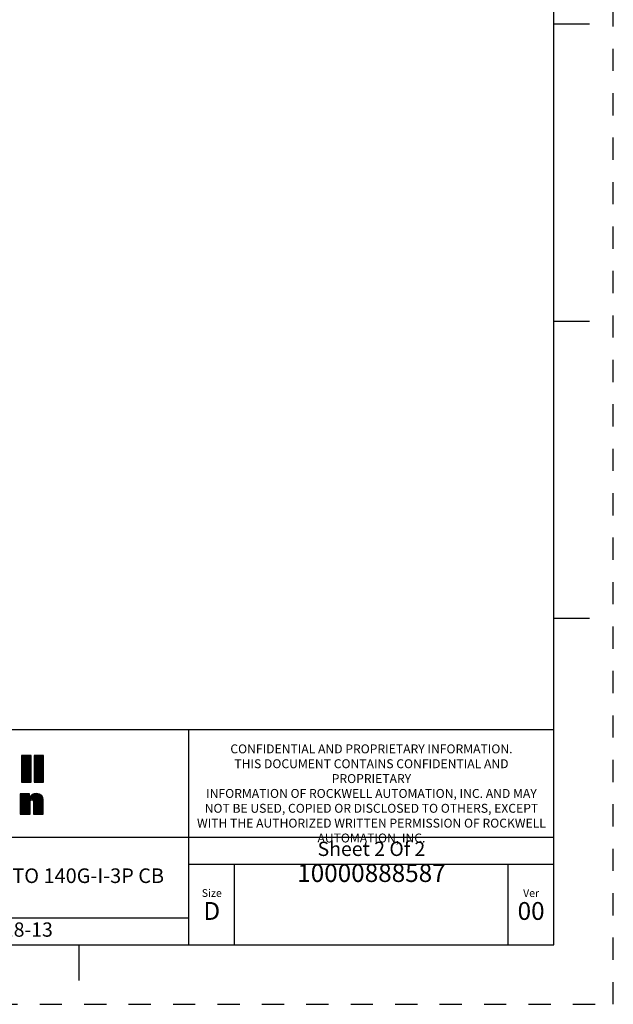
# Model space of a CAD drawing. Units: inches. Extents: x 0 to 34, y -25 to 22.
# Drawn here: x 29 to 34, y -25 to -16.7 of the extents above; entities that cross this region are included whole.
import ezdxf

# ---------------------------------------------------------------- set-up
doc = ezdxf.new("R2010")
doc.units = ezdxf.units.IN
doc.header["$LTSCALE"] = 1.87
doc.header["$MEASUREMENT"] = 0
doc.linetypes.add('HIDDEN', pattern=[0.2, 0.1, -0.1])
doc.layers.get('0').update_dxf_attribs({"linetype": 'CONTINUOUS'})
doc.layers.add('DEFAULT_2', color=8, linetype='HIDDEN')
doc.styles.get("Standard").update_dxf_attribs({"font": 'txt', "width": 0.8})

# ---------------------------------------------------------------- blocks, each defined once
blk = doc.blocks.new('RA_LOGO_BL0', base_point=(28.1419, 1.8451))
at = {"color": 2, "linetype": 'Continuous'}
for p, q in [((29.0197, 2.0214), (29.0933, 2.095)), ((29.0197, 2.0314), (29.0833, 2.095)), ((29.0197, 2.0414), (29.0733, 2.095)), ((29.0197, 2.0513), (29.0634, 2.095)), ((29.0197, 2.0613), (29.0534, 2.095)), ((29.0197, 2.0713), (29.0434, 2.095)), ((29.0197, 2.0812), (29.0335, 2.095)), ((29.0197, 2.0912), (29.0235, 2.095)), ((29.0197, 2.0115), (29.099, 2.0907)), ((29.0197, 2.0015), (29.099, 2.0808)), ((29.1239, 2.016), (29.2028, 2.095)), ((29.1239, 2.0259), (29.1929, 2.095)), ((29.1239, 2.0359), (29.1829, 2.095)), ((29.1239, 2.0459), (29.173, 2.095)), ((29.1239, 2.0558), (29.163, 2.095)), ((29.1239, 2.0658), (29.153, 2.095)), ((29.1239, 2.0758), (29.1431, 2.095)), ((29.1239, 2.0857), (29.1331, 2.095)), ((29.1239, 2.006), (29.2031, 2.0853)), ((29.1239, 1.9961), (29.2031, 2.0753)), ((29.0197, 1.9916), (29.099, 2.0708)), ((29.0197, 1.9816), (29.099, 2.0608)), ((29.0197, 1.9716), (29.099, 2.0509)), ((29.0197, 1.9617), (29.099, 2.0409)), ((29.0197, 1.9517), (29.099, 2.031)), ((29.0197, 1.9417), (29.099, 2.021)), ((29.0197, 1.9318), (29.099, 2.011)), ((29.0197, 1.9218), (29.099, 2.0011)), ((29.0197, 1.9119), (29.099, 1.9911)), ((29.1239, 1.9861), (29.2031, 2.0653)), ((29.1239, 1.9761), (29.2031, 2.0554)), ((29.1239, 1.9662), (29.2031, 2.0454)), ((29.1239, 1.9562), (29.2031, 2.0355)), ((29.1239, 1.9463), (29.2031, 2.0255)), ((29.1239, 1.9363), (29.2031, 2.0155)), ((29.1239, 1.9263), (29.2031, 2.0056)), ((29.1239, 1.9164), (29.2031, 1.9956)), ((29.0197, 1.9019), (29.099, 1.9811)), ((29.0197, 1.8919), (29.099, 1.9712)), ((29.0197, 1.882), (29.099, 1.9612)), ((29.0197, 1.872), (29.099, 1.9513)), ((29.0277, 1.87), (29.099, 1.9413)), ((29.0377, 1.87), (29.099, 1.9313)), ((29.0476, 1.87), (29.099, 1.9214)), ((29.0576, 1.87), (29.099, 1.9114)), ((29.1239, 1.9064), (29.2031, 1.9856)), ((29.1239, 1.8964), (29.2031, 1.9757)), ((29.1239, 1.8865), (29.2031, 1.9657)), ((29.1239, 1.8765), (29.2031, 1.9558)), ((29.1273, 1.87), (29.2031, 1.9458)), ((29.1373, 1.87), (29.2031, 1.9358)), ((29.1473, 1.87), (29.2031, 1.9259)), ((29.1572, 1.87), (29.2031, 1.9159)), ((29.1672, 1.87), (29.2031, 1.9059)), ((29.0676, 1.87), (29.099, 1.9014)), ((29.0775, 1.87), (29.099, 1.8915)), ((29.0875, 1.87), (29.099, 1.8815)), ((29.0975, 1.87), (29.099, 1.8716)), ((29.1772, 1.87), (29.2031, 1.896)), ((29.1871, 1.87), (29.2031, 1.886)), ((29.1971, 1.87), (29.2031, 1.8761)), ((29.0076, 1.6407), (29.1404, 1.7735)), ((29.0076, 1.6308), (29.1498, 1.773)), ((29.0076, 1.6507), (29.1291, 1.7722)), ((29.0076, 1.7005), (29.077, 1.7698)), ((29.0076, 1.7105), (29.067, 1.7698)), ((29.0076, 1.7204), (29.057, 1.7698)), ((29.0076, 1.7304), (29.0471, 1.7698)), ((29.0076, 1.7404), (29.0371, 1.7698)), ((29.0076, 1.7503), (29.0271, 1.7698)), ((29.0076, 1.7603), (29.0172, 1.7698)), ((29.0076, 1.6905), (29.0856, 1.7685)), ((29.0076, 1.6607), (29.1153, 1.7683)), ((29.0076, 1.6806), (29.0856, 1.7585)), ((29.0076, 1.6706), (29.0856, 1.7486)), ((29.1072, 1.7204), (29.159, 1.7722)), ((29.1143, 1.7175), (29.1669, 1.7701)), ((29.1181, 1.7114), (29.1742, 1.7675)), ((29.1194, 1.7027), (29.1808, 1.7641)), ((29.1195, 1.6928), (29.1863, 1.7596)), ((29.1195, 1.6828), (29.1912, 1.7545)), ((29.1195, 1.6729), (29.1952, 1.7486)), ((29.1195, 1.6629), (29.1981, 1.7415)), ((29.0076, 1.6208), (29.0903, 1.7034)), ((29.0076, 1.6108), (29.0902, 1.6934)), ((29.0076, 1.6009), (29.0902, 1.6834)), ((29.0156, 1.5989), (29.0902, 1.6734)), ((29.0256, 1.5989), (29.0902, 1.6635)), ((29.1195, 1.653), (29.2003, 1.7338)), ((29.1195, 1.643), (29.2016, 1.7251)), ((29.1195, 1.633), (29.202, 1.7155)), ((29.1195, 1.6231), (29.202, 1.7056)), ((29.1195, 1.6131), (29.202, 1.6956)), ((29.1195, 1.6031), (29.202, 1.6857)), ((29.1252, 1.5989), (29.202, 1.6757)), ((29.1352, 1.5989), (29.202, 1.6657)), ((29.0355, 1.5989), (29.0902, 1.6535)), ((29.0455, 1.5989), (29.0902, 1.6436)), ((29.0555, 1.5989), (29.0902, 1.6336)), ((29.0654, 1.5989), (29.0902, 1.6236)), ((29.0754, 1.5989), (29.0902, 1.6137)), ((29.0854, 1.5989), (29.0902, 1.6037)), ((29.1451, 1.5989), (29.202, 1.6558)), ((29.1551, 1.5989), (29.202, 1.6458)), ((29.1651, 1.5989), (29.202, 1.6358)), ((29.175, 1.5989), (29.202, 1.6259)), ((29.185, 1.5989), (29.202, 1.6159)), ((29.1949, 1.5989), (29.202, 1.606))]:
    blk.add_line(p, q, dxfattribs=at)
for points, knots in [([(29.099, 2.095), (29.099, 2.095), (29.099, 1.87), (29.099, 1.87), (29.099, 1.87), (29.0197, 1.87), (29.0197, 1.87), (29.0197, 1.87), (29.0197, 2.095), (29.0197, 2.095), (29.0197, 2.095), (29.099, 2.095), (29.099, 2.095)], [0, 0, 0, 0, 1, 1, 1, 2, 2, 2, 3, 3, 3, 4, 4, 4, 4]), ([(29.2031, 2.095), (29.2031, 2.095), (29.2031, 1.87), (29.2031, 1.87), (29.2031, 1.87), (29.1239, 1.87), (29.1239, 1.87), (29.1239, 1.87), (29.1239, 2.095), (29.1239, 2.095), (29.1239, 2.095), (29.2031, 2.095), (29.2031, 2.095)], [0, 0, 0, 0, 1, 1, 1, 2, 2, 2, 3, 3, 3, 4, 4, 4, 4]), ([(29.0076, 1.7698), (29.0076, 1.7698), (29.0856, 1.7698), (29.0856, 1.7698), (29.0856, 1.7698), (29.0856, 1.7401), (29.0856, 1.7401), (29.0856, 1.7401), (29.0862, 1.7401), (29.0862, 1.7401), (29.0961, 1.764), (29.1188, 1.7735), (29.1421, 1.7736), (29.186, 1.7736), (29.202, 1.7506), (29.202, 1.7179), (29.202, 1.7179), (29.202, 1.5989), (29.202, 1.5989), (29.202, 1.5989), (29.1195, 1.5989), (29.1195, 1.5989), (29.1195, 1.5989), (29.1195, 1.6975), (29.1195, 1.6975), (29.1195, 1.7073), (29.1195, 1.7208), (29.105, 1.7208), (29.0902, 1.7208), (29.0902, 1.7073), (29.0902, 1.6975), (29.0902, 1.6975), (29.0902, 1.5989), (29.0902, 1.5989), (29.0902, 1.5989), (29.0076, 1.5989), (29.0076, 1.5989), (29.0076, 1.5989), (29.0076, 1.7698), (29.0076, 1.7698)], [0, 0, 0, 0, 1, 1, 1, 2, 2, 2, 3, 3, 3, 4, 4, 4, 5, 5, 5, 6, 6, 6, 7, 7, 7, 8, 8, 8, 9, 9, 9, 10, 10, 10, 11, 11, 11, 12, 12, 12, 13, 13, 13, 13])]:
    blk.add_open_spline(points, degree=3, knots=knots, dxfattribs=at)
blk = doc.blocks.new('*T33')
at = {"color": 0, "linetype": 'ByBlock', "lineweight": -2}
for p, q in [((0, 1.812), (7.68, 1.812)), ((0, 0), (0, 1.812)), ((4.608, 0), (4.608, 1.812)), ((7.68, 0), (7.68, 1.812)), ((0, 0.906), (7.68, 0.906)), ((4.608, 0.6795), (7.68, 0.6795)), ((4.992, 0), (4.992, 0.6795)), ((7.296, 0), (7.296, 0.6795)), ((0, 0.2265), (4.608, 0.2265)), ((2.304, 0), (2.304, 0.2265)), ((0, 0), (7.68, 0))]:
    blk.add_line(p, q, dxfattribs=at)
at = {"color": 0, "linetype": 'Continuous'}
for s, insert, char_height, width, attachment_point in [(' \\PCONFIDENTIAL AND PROPRIETARY INFORMATION.\\PTHIS DOCUMENT CONTAINS CONFIDENTIAL AND PROPRIETARY \\PINFORMATION OF ROCKWELL AUTOMATION, INC. AND MAY \\PNOT BE USED, COPIED OR DISCLOSED TO OTHERS, EXCEPT \\PWITH THE AUTHORIZED WRITTEN PERMISSION OF ROCKWELL \\PAUTOMATION, INC.', (6.144, 1.812), 0.075, 2.952, 2), ('Sheet 2 Of 2', (6.144, 0.79275), 0.12, 2.952, 5), (' \\P{\\W1.0;10000888587}', (6.144, 0.6795), 0.15, 2.184, 2), ('TERMINAL FOR FCCU-AL ASSEMBLED TO 140G-I-3P CB', (2.304, 0.56625), 0.123, 4.488, 5), ('Size\\P \\P \\P\\H0.15;D', (4.8, 0.33975), 0.065, 0.264, 5), ('Ver\\P\\H0.12;{\\W0.8; }\\P\\H0.15;00', (7.488, 0.33975), 0.065, 0.264, 5), ('Date: 11-18-13', (2.364, 0.11325), 0.12, 2.184, 4)]:
    blk.add_mtext(s, dxfattribs=dict(at, insert=insert, char_height=char_height, width=width, attachment_point=attachment_point))

msp = doc.modelspace()

# ---------------------------------------------------------------- linework, layer by layer
at = {"color": 7, "linetype": 'Continuous'}
for p, q in [((33.5, -24.5), (33.5, -3.5)), ((33.5, -16.75), (33.8, -16.75)), ((33.5, -19.25), (33.8, -19.25)), ((33.5, -21.75), (33.8, -21.75)), ((0.5, -24.5), (33.5, -24.5)), ((29.5, -24.5), (29.5, -24.8))]:
    msp.add_line(p, q, dxfattribs=at)
at = {"layer": 'DEFAULT_2', "color": 8, "linetype": 'HIDDEN'}
for p, q in [((34, -25), (34, -3)), ((0, -25), (34, -25))]:
    msp.add_line(p, q, dxfattribs=at)

# ---------------------------------------------------------------- block references
msp.add_blockref('*T33', (25.82, -24.5))
at = {"color": 2, "linetype": 'Continuous'}
msp.add_blockref('RA_LOGO_BL0', (28.1419, -23.1549), dxfattribs=at)

doc.saveas('drawing.dxf')
